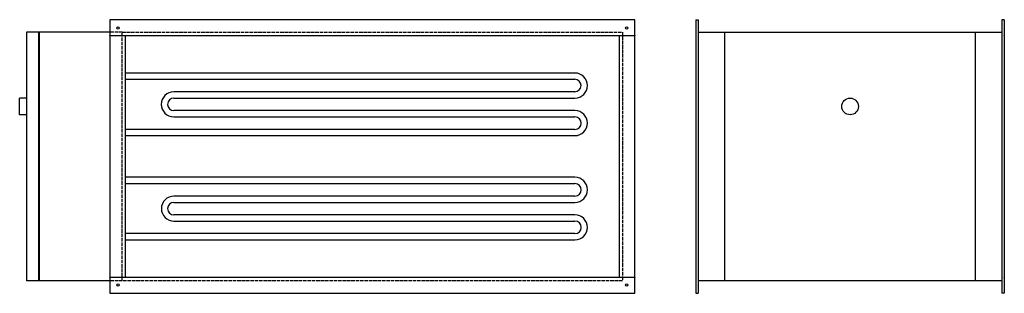
# Model space of a CAD drawing. Extents: x -76 to 1105, y 122 to 450.
import ezdxf

# ---------------------------------------------------------------- set-up
doc = ezdxf.new("R2010")
doc.units = 0
doc.linetypes.add('DASHED', pattern=[0.2068, 0.1655, -0.0413])
doc.layers.add('OCULTO__ISO_', color=7, linetype='DASHED')
doc.layers.add('VISIBLE__ISO_', color=7, linetype='CONTINUOUS')

msp = doc.modelspace()

# ---------------------------------------------------------------- linework, layer by layer
at = {"layer": 'OCULTO__ISO_', "ltscale": 24.17795}
for p, q in [((47.4, 434.8), (32.4, 434.8)), ((47.4, 136.8), (32.4, 136.8))]:
    msp.add_line(p, q, dxfattribs=at)
at = {"layer": 'OCULTO__ISO_', "ltscale": 25.280804}
for p, q in [((47.4, 136.8), (47.4, 434.8)), ((647.4, 434.8), (647.4, 136.8))]:
    msp.add_line(p, q, dxfattribs=at)
at = {"layer": 'OCULTO__ISO_', "ltscale": 25.450474}
for p, q in [((47.4, 434.8), (647.4, 434.8)), ((647.4, 136.8), (47.4, 136.8))]:
    msp.add_line(p, q, dxfattribs=at)
at = {"layer": 'VISIBLE__ISO_'}
for p, q in [((662.4, 449.8), (32.4, 449.8)), ((32.4, 449.8), (32.4, 430.8)), ((662.4, 430.8), (662.4, 449.8)), ((735.3, 449.8), (738.3, 449.8)), ((735.3, 449.8), (735.3, 121.8)), ((738.3, 449.8), (738.3, 121.8)), ((1105.3, 449.8), (1102.3, 449.8)), ((1102.3, 449.8), (1102.3, 121.8)), ((1105.3, 449.8), (1105.3, 430.8)), ((-52.6, 434.8), (-67.6, 434.8)), ((-67.6, 434.8), (-67.6, 136.8)), ((-52.6, 136.8), (-52.6, 434.8)), ((-52.6, 434.8), (-52.1, 434.8)), ((-52.1, 434.8), (-52.1, 136.8)), ((32.4, 434.8), (-52.1, 434.8)), ((32.4, 430.3), (32.4, 430.8)), ((32.4, 430.8), (662.4, 430.8)), ((51.4, 430.3), (32.4, 430.3)), ((32.4, 430.3), (32.4, 141.3)), ((51.4, 430.8), (51.4, 430.3)), ((51.4, 185.8), (51.4, 430.3)), ((643.4, 430.3), (643.4, 430.8)), ((662.4, 430.3), (643.4, 430.3)), ((643.4, 430.3), (643.4, 141.3)), ((662.4, 430.8), (662.4, 430.3)), ((662.4, 141.3), (662.4, 430.3)), ((738.3, 434.8), (770.3, 434.8)), ((770.3, 136.8), (770.3, 434.8)), ((770.3, 434.8), (1070.3, 434.8)), ((1070.3, 434.8), (1070.3, 136.8)), ((1070.3, 434.8), (1102.3, 434.8)), ((1105.2, 430.3), (1105.2, 430.8)), ((1105.2, 430.8), (1105.3, 430.8)), ((1105.3, 430.3), (1105.2, 430.3)), ((1105.3, 430.3), (1105.3, 141.3)), ((590.3, 385.8), (51.4, 385.8)), ((51.4, 378.3), (590.3, 378.3)), ((-75.6, 335.8), (-75.6, 355.8)), ((-67.6, 355.8), (-75.6, 355.8)), ((590.3, 363.3), (109.3, 363.3)), ((109.4, 355.8), (590.3, 355.8)), ((-67.6, 335.8), (-75.6, 335.8)), ((109.3, 333.3), (590.4, 333.3)), ((590.4, 340.8), (109.4, 340.8)), ((590.4, 318.3), (51.4, 318.3)), ((51.4, 310.8), (590.4, 310.8)), ((590.4, 260.8), (51.4, 260.8)), ((51.4, 253.3), (590.4, 253.3)), ((590.4, 238.3), (109.4, 238.3)), ((109.3, 230.8), (590.4, 230.8)), ((590.4, 215.8), (109.3, 215.8)), ((109.4, 208.3), (590.4, 208.3)), ((590.4, 193.3), (51.4, 193.3)), ((51.4, 141.3), (51.4, 185.8)), ((51.4, 185.8), (590.4, 185.8)), ((-52.6, 136.8), (-67.6, 136.8)), ((-52.1, 136.8), (-52.6, 136.8)), ((32.4, 136.8), (-52.1, 136.8)), ((32.4, 141.3), (51.4, 141.3)), ((32.4, 140.8), (32.4, 141.3)), ((32.4, 140.8), (32.4, 121.8)), ((662.4, 140.8), (32.4, 140.8)), ((51.4, 141.3), (51.4, 140.8)), ((643.4, 141.3), (662.4, 141.3)), ((643.4, 140.8), (643.4, 141.3)), ((662.4, 141.3), (662.4, 140.8)), ((662.4, 121.8), (662.4, 140.8)), ((770.3, 136.8), (738.3, 136.8)), ((1070.3, 136.8), (770.3, 136.8)), ((1102.3, 136.8), (1070.3, 136.8)), ((1105.2, 141.3), (1105.3, 141.3)), ((1105.2, 140.8), (1105.2, 141.3)), ((1105.3, 140.8), (1105.2, 140.8)), ((1105.3, 140.8), (1105.3, 121.8)), ((32.4, 121.8), (662.4, 121.8)), ((735.3, 121.8), (738.3, 121.8)), ((1105.3, 121.8), (1102.3, 121.8))]:
    msp.add_line(p, q, dxfattribs=at)
for centre, radius in [((42.4, 439.8), 1.5), ((652.4, 439.8), 1.5), ((920.3, 345.8), 10), ((42.4, 131.8), 1.5), ((652.4, 131.8), 1.5)]:
    msp.add_circle(centre, radius, dxfattribs=at)
for centre, radius, start, end in [((590.3, 370.8), 15, 270, 90), ((590.3, 370.8), 7.5, 270, 90), ((109.3, 348.3), 15, 90, 270), ((109.4, 348.3), 7.5, 90, 270), ((590.4, 325.8), 15, 270, 90), ((590.4, 325.8), 7.5, 270, 90), ((590.4, 245.8), 15, 270, 90), ((590.4, 245.8), 7.5, 270, 90), ((109.4, 223.3), 15, 90, 270), ((109.3, 223.3), 7.5, 90, 270), ((590.4, 200.8), 15, 270, 90), ((590.4, 200.8), 7.5, 270, 90)]:
    msp.add_arc(centre, radius, start, end, dxfattribs=at)

doc.saveas('drawing.dxf')
